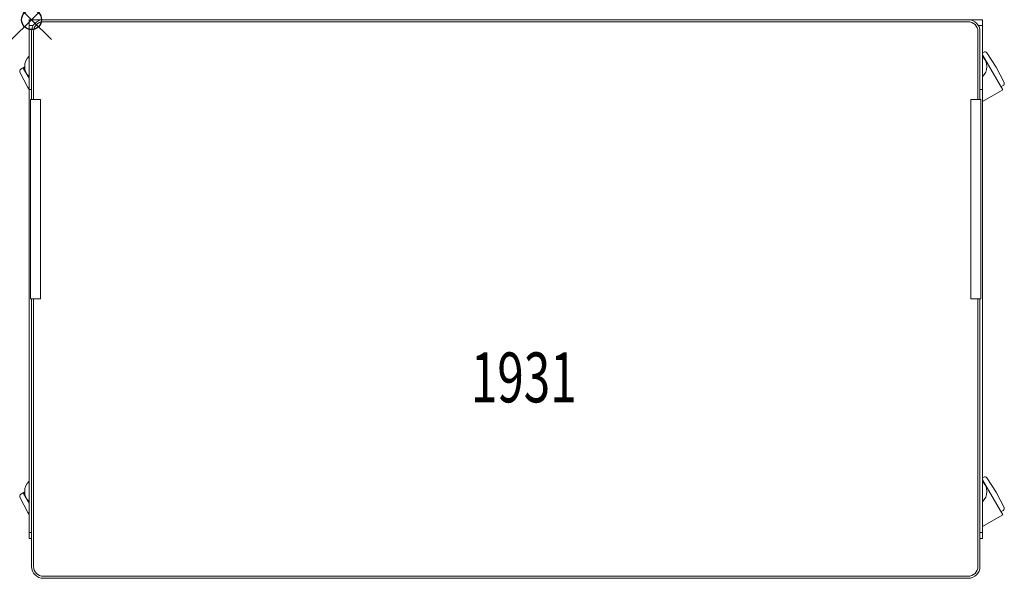
# Model space of a CAD drawing. Units: inches. Extents: x -0.6 to 48.7, y -28 to 0.
import ezdxf
from ezdxf.enums import TextEntityAlignment as Align

# ---------------------------------------------------------------- set-up
doc = ezdxf.new("R2010")
doc.units = ezdxf.units.IN
doc.header["$MEASUREMENT"] = 0
doc.header["$PDMODE"] = 35
doc.layers.add('AFUFR-P', color=2, linetype='Continuous')
doc.layers.add('AFUFR-P-TN', color=2, linetype='Continuous')
doc.styles.get("Standard").update_dxf_attribs({"font": 'txt.shx'})

msp = doc.modelspace()

# ---------------------------------------------------------------- linework, layer by layer
at = {"layer": 'AFUFR-P', "linetype": 'Continuous', "lineweight": 0}
for p, q in [((-0.125, 0), (-0.125, -26)), ((-0.125, 0), (47.625, 0)), ((47.625, 0), (47.625, -26)), ((-0.125, -0.3), (0.08, -0.3)), ((0.6, -0.1), (46.9, -0.1)), ((47.42, -0.3), (47.625, -0.3)), ((0, -4), (0, -0.6)), ((0.1, -4), (0.1, -0.6)), ((47.4, -0.6), (47.4, -4)), ((47.5, -0.6), (47.5, -4)), ((47.625, -1.664), (47.692, -1.626)), ((47.625, -1.763), (48.641, -3.523)), ((48.316, -2.384), (47.848, -1.663)), ((-0.344, -2.368), (-0.535, -2.478)), ((-0.34, -2.42), (-0.403, -2.456)), ((-0.125, -2.937), (-0.403, -2.456)), ((48.316, -2.384), (48.707, -3.149)), ((-0.191, -3.399), (-0.581, -2.633)), ((-0.191, -3.399), (-0.125, -3.5)), ((48.551, -3.367), (48.661, -3.304)), ((-0.125, -3.5), (0, -3.5)), ((47.5, -3.5), (47.625, -3.5)), ((48.641, -3.523), (47.625, -4.109)), ((0.45, -4), (-0.05, -4)), ((-0.05, -4), (-0.05, -14)), ((0.45, -14), (0.45, -4)), ((47.05, -4), (47.55, -4)), ((47.05, -14), (47.05, -4)), ((47.55, -4), (47.55, -14)), ((-0.05, -14), (0.45, -14)), ((0, -27.4), (0, -14)), ((0.1, -27.4), (0.1, -14)), ((47.55, -14), (47.05, -14)), ((47.4, -14), (47.4, -27.4)), ((47.5, -14), (47.5, -27.4)), ((47.625, -22.964), (47.692, -22.926)), ((47.625, -23.063), (48.641, -24.823)), ((48.316, -23.684), (47.848, -22.963)), ((-0.344, -23.668), (-0.535, -23.778)), ((-0.191, -24.699), (-0.581, -23.933)), ((-0.34, -23.72), (-0.403, -23.756)), ((-0.125, -24.237), (-0.403, -23.756)), ((48.316, -23.684), (48.707, -24.449)), ((48.551, -24.667), (48.661, -24.604)), ((-0.191, -24.699), (-0.125, -24.8)), ((48.641, -24.823), (47.625, -25.409)), ((-0.125, -25.7), (0, -25.7)), ((-0.125, -26), (0, -26)), ((47.5, -25.7), (47.625, -25.7)), ((47.5, -26), (47.625, -26)), ((46.9, -27.9), (0.6, -27.9)), ((46.9, -28), (0.6, -28))]:
    msp.add_line(p, q, dxfattribs=at)
for centre, radius, start, end in [((0.6, -0.6), 0.6, 90, 180), ((46.9, -0.6), 0.6, 0, 90), ((0.6, -0.6), 0.5, 90, 180), ((46.9, -0.6), 0.5, 360, 90), ((0.375, -2.35), 0.719, 134.0793, 225.9207), ((47.125, -2.35), 0.719, 314.0793, 45.9207), ((47.75, -1.727), 0.117, 33, 120), ((-0.477, -2.58), 0.117, 120, 207), ((48.602, -3.203), 0.117, 300, 27), ((0.375, -23.65), 0.719, 134.0793, 225.9207), ((47.125, -23.65), 0.719, 314.0793, 45.9207), ((47.75, -23.027), 0.117, 33, 120), ((-0.477, -23.88), 0.117, 120, 207), ((48.602, -24.503), 0.117, 300, 27), ((0.6, -27.4), 0.6, 180, 270), ((0.6, -27.4), 0.5, 180, 270), ((46.9, -27.4), 0.5, 270, 0), ((46.9, -27.4), 0.6, 270, 360)]:
    msp.add_arc(centre, radius, start, end, dxfattribs=at)
at = {"layer": 'AFUFR-P'}
msp.add_point((0, 0), dxfattribs=at)

# ---------------------------------------------------------------- texts
at = {"layer": 'AFUFR-P-TN', "width": 0.7}
msp.add_text('1931', height=2.5, dxfattribs=at).set_placement((24.652, -19.18), align=Align.CENTER)

doc.saveas('drawing.dxf')
